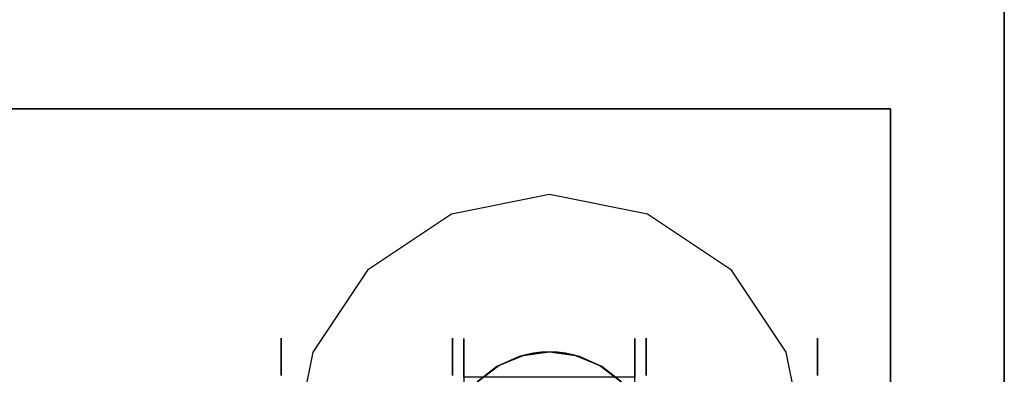
# Model space of a CAD drawing. Extents: x 0 to 402, y -3 to 128.
# Drawn here: x 93 to 97, y 92 to 94 of the extents above; entities that cross this region are included whole.
import ezdxf

# ---------------------------------------------------------------- set-up
doc = ezdxf.new("R2010")
doc.units = 0
doc.header["$LTSCALE"] = 30
doc.header["$MEASUREMENT"] = 0
for name, color, linetype in [('1', 4, 'CONTINUOUS'), ('AFUTL-3-BSPT', 4, 'CONTINUOUS'), ('AFUTL-3-CTBK', 19, 'CONTINUOUS'), ('AFUTL-3-CTPT', 4, 'CONTINUOUS'), ('AFUTL-3-EDPL', 9, 'CONTINUOUS'), ('AFUTL-3-TPLW', 19, 'CONTINUOUS')]:
    doc.layers.add(name, color=color, linetype=linetype)

# ---------------------------------------------------------------- blocks, each defined once
blk = doc.blocks.new('TBLLEG-PLRLK-29')
at = {"layer": 'AFUTL-3-BSPT'}
for points in [[(0.5, 0.5, 27.875), (0.5, 0.5, 27.625), (0.5, 8.5, 27.625), (0.5, 8.5, 27.875)], [(0.5, 0.5, 27.625), (0.5, 8.5, 27.625), (8.5, 8.5, 27.625), (8.5, 0.5, 27.625)], [(8.5, 0.5, 27.875), (8.5, 0.5, 27.625), (0.5, 0.5, 27.625), (0.5, 0.5, 27.875)]]:
    blk.add_3dface(points, dxfattribs=at)
for points, invisible_edges in [([(0.875, 2, 27.625), (0.875, 2, 2.775), (0.9606, 1.5695, 2.775), (0.9606, 1.5695, 27.625)], 6), ([(3.0394, 1.5695, 27.625), (3.0394, 1.5695, 2.775), (3.125, 2, 2.775), (3.125, 2, 27.625)], 3), ([(0.9606, 1.5695, 27.625), (0.9606, 1.5695, 2.775), (1.2045, 1.2045, 2.775), (1.2045, 1.2045, 27.625)], 3), ([(2.7955, 1.2045, 27.625), (2.7955, 1.2045, 2.775), (3.0394, 1.5695, 2.775), (3.0394, 1.5695, 27.625)], 6), ([(1.2045, 1.2045, 27.625), (1.2045, 1.2045, 2.775), (1.5695, 0.9606, 2.775), (1.5695, 0.9606, 27.625)], 6), ([(2.4305, 0.9606, 27.625), (2.4305, 0.9606, 2.775), (2.7955, 1.2045, 2.775), (2.7955, 1.2045, 27.625)], 3), ([(1.5695, 0.9606, 27.625), (1.5695, 0.9606, 2.775), (2, 0.875, 2.775), (2, 0.875, 27.625)], 3), ([(2, 0.875, 27.625), (2, 0.875, 2.775), (2.4305, 0.9606, 2.775), (2.4305, 0.9606, 27.625)], 6)]:
    blk.add_3dface(points, dxfattribs=dict(at, invisible_edges=invisible_edges))
at = {"layer": 'AFUTL-3-CTBK'}
for points, invisible_edges in [([(1.5741, 3.9071, 0.9042), (1.5741, 3.9486, 1.22), (1.5741, 1.5086, 1.22)], 15), ([(1.5741, 1.5086, 1.22), (1.5741, 3.9486, 1.22), (1.5741, 1.5502, 1.5358)], 15), ([(1.5741, 3.9071, 1.5358), (1.5741, 1.5502, 1.5358), (1.5741, 3.9486, 1.22)], 15), ([(1.624, 1.5308, 1.4516), (1.624, 1.5308, 1.4516), (1.624, 3.9479, 1.1786), (1.624, 1.5102, 1.1575)], 15), ([(1.624, 3.8995, 0.8772), (1.624, 3.8995, 0.8772), (1.624, 1.5102, 1.1575), (1.624, 3.9479, 1.1786)], 15), ([(1.624, 1.5308, 1.4516), (1.624, 1.5308, 1.4516), (1.624, 3.92, 1.4826), (1.624, 3.9479, 1.1786)], 15), ([(2.377, 3.92, 1.4826), (2.377, 3.92, 1.4826), (2.377, 1.5308, 1.4516), (2.377, 3.9479, 1.1786)], 15), ([(2.377, 1.5102, 1.1575), (2.377, 1.5102, 1.1575), (2.377, 3.9479, 1.1786), (2.377, 1.5308, 1.4516)], 15), ([(2.377, 3.9479, 1.1786), (2.377, 3.9479, 1.1786), (2.377, 1.5102, 1.1575), (2.377, 3.8995, 0.8772)], 15), ([(2.427, 1.5086, 1.22), (2.427, 1.5086, 1.22), (2.427, 3.9486, 1.22), (2.427, 3.9071, 0.9042)], 15), ([(2.427, 1.5502, 1.5358), (2.427, 1.5502, 1.5358), (2.427, 3.9486, 1.22), (2.427, 1.5086, 1.22)], 15), ([(2.427, 3.9486, 1.22), (2.427, 3.9486, 1.22), (2.427, 1.5502, 1.5358), (2.427, 3.9071, 1.5358)], 15), ([(1.5741, 1.5502, 0.9042), (1.5741, 3.9071, 0.9042), (1.5741, 1.5086, 1.22)], 15), ([(1.5741, 3.9071, 0.9042), (1.5741, 1.5502, 0.9042), (1.5741, 3.7852, 0.61)], 15), ([(1.5741, 1.6721, 1.83), (1.5741, 1.5502, 1.5358), (1.5741, 3.9071, 1.5358)], 15), ([(1.624, 3.92, 1.4826), (1.624, 3.92, 1.4826), (1.624, 1.6214, 1.7322), (1.624, 3.8176, 1.7701)], 15), ([(1.624, 1.6214, 1.7322), (1.624, 1.6214, 1.7322), (1.624, 3.92, 1.4826), (1.624, 1.5308, 1.4516)], 15), ([(1.624, 3.8995, 0.8772), (1.624, 3.8995, 0.8772), (1.624, 1.5608, 0.8671), (1.624, 1.5102, 1.1575)], 15), ([(1.624, 1.5608, 0.8671), (1.624, 1.5608, 0.8671), (1.624, 3.8995, 0.8772), (1.624, 1.6795, 0.5973)], 15), ([(2.377, 3.92, 1.4826), (2.377, 3.92, 1.4826), (2.377, 1.6214, 1.7322), (2.377, 1.5308, 1.4516)], 15), ([(2.377, 3.8176, 1.7701), (2.377, 3.8176, 1.7701), (2.377, 1.6214, 1.7322), (2.377, 3.92, 1.4826)], 15), ([(2.377, 3.8995, 0.8772), (2.377, 3.8995, 0.8772), (2.377, 1.5608, 0.8671), (2.377, 1.6795, 0.5973)], 15), ([(2.377, 3.8995, 0.8772), (2.377, 3.8995, 0.8772), (2.377, 1.5102, 1.1575), (2.377, 1.5608, 0.8671)], 15), ([(2.427, 1.5086, 1.22), (2.427, 1.5086, 1.22), (2.427, 3.9071, 0.9042), (2.427, 1.5502, 0.9042)], 15), ([(2.427, 3.7852, 0.61), (2.427, 3.7852, 0.61), (2.427, 1.5502, 0.9042), (2.427, 3.9071, 0.9042)], 15), ([(2.427, 3.9071, 1.5358), (2.427, 3.9071, 1.5358), (2.427, 1.5502, 1.5358), (2.427, 1.6721, 1.83)], 15), ([(1.624, 1.7766, 1.9829), (1.624, 1.7766, 1.9829), (1.624, 3.8176, 1.7701), (1.624, 1.6214, 1.7322)], 15), ([(2.377, 1.6214, 1.7322), (2.377, 1.6214, 1.7322), (2.377, 3.8176, 1.7701), (2.377, 1.7766, 1.9829)], 15), ([(1.5741, 1.6721, 0.61), (1.5741, 3.7852, 0.61), (1.5741, 1.5502, 0.9042)], 15), ([(2.427, 1.5502, 0.9042), (2.427, 1.5502, 0.9042), (2.427, 3.7852, 0.61), (2.427, 1.6721, 0.61)], 15), ([(0.8211, 1.7579, 0.9599), (0.8211, 1.8583, 0.7175), (0.8211, 1.5502, 0.9042)], 10), ([(0.8211, 1.5502, 0.9042), (0.8211, 1.8583, 0.7175), (0.8211, 1.6721, 0.61)], 3), ([(0.8211, 1.7579, 1.4801), (0.8211, 1.5502, 1.5358), (0.8211, 1.8583, 1.7225)], 3), ([(0.8211, 1.5502, 1.5358), (0.8211, 1.6721, 1.83), (0.8211, 1.8583, 1.7225)], 10), ([(3.18, 1.5502, 0.9042), (3.18, 1.5502, 0.9042), (3.18, 1.8583, 0.7175), (3.18, 1.7579, 0.9599)], 10), ([(3.18, 1.6721, 0.61), (3.18, 1.6721, 0.61), (3.18, 1.8583, 0.7175), (3.18, 1.5502, 0.9042)], 6), ([(3.18, 1.8583, 1.7225), (3.18, 1.8583, 1.7225), (3.18, 1.5502, 1.5358), (3.18, 1.7579, 1.4801)], 6), ([(3.18, 1.8583, 1.7225), (3.18, 1.8583, 1.7225), (3.18, 1.6721, 1.83), (3.18, 1.5502, 1.5358)], 10), ([(1.624, 1.6214, 1.7322), (1.624, 1.6214, 1.7322), (1.6882, 1.6968, 1.8709), (1.624, 1.7766, 1.9829)], 2), ([(2.3128, 1.6968, 1.8709), (2.3128, 1.6968, 1.8709), (2.377, 1.6214, 1.7322), (2.377, 1.7766, 1.9829)], 2), ([(0.8211, 1.7579, 0.9599), (0.8211, 1.5502, 0.9042), (0.8211, 1.7236, 1.22)], 3), ([(0.8211, 1.5502, 1.5358), (0.8211, 1.7579, 1.4801), (0.8211, 1.5086, 1.22)], 3), ([(0.8211, 1.7236, 1.22), (0.8211, 1.5086, 1.22), (0.8211, 1.7579, 1.4801)], 3), ([(3.18, 1.7236, 1.22), (3.18, 1.7236, 1.22), (3.18, 1.5502, 0.9042), (3.18, 1.7579, 0.9599)], 6), ([(3.18, 1.5086, 1.22), (3.18, 1.5086, 1.22), (3.18, 1.7579, 1.4801), (3.18, 1.5502, 1.5358)], 6), ([(3.18, 1.7579, 1.4801), (3.18, 1.7579, 1.4801), (3.18, 1.5086, 1.22), (3.18, 1.7236, 1.22)], 6), ([(0.8211, 1.5502, 0.9042), (0.8211, 1.5086, 1.22), (0.8211, 1.7236, 1.22)], 10), ([(1.624, 1.6214, 1.7322), (1.624, 1.6214, 1.7322), (1.7698, 1.6331, 1.7568), (1.6882, 1.6968, 1.8709)], 10), ([(1.6858, 1.6991, 2.9678), (1.6858, 1.6991, 2.9678), (1.6882, 1.6968, 1.8709), (1.778, 1.6284, 2.9678)], 6), ([(1.778, 1.6284, 2.9678), (1.778, 1.6284, 2.9678), (1.6882, 1.6968, 1.8709), (1.7698, 1.6331, 1.7568)], 2), ([(2.223, 1.6284, 2.9678), (2.223, 1.6284, 2.9678), (2.2312, 1.6331, 1.7568), (2.3152, 1.6991, 2.9678)], 4), ([(2.3152, 1.6991, 2.9678), (2.3152, 1.6991, 2.9678), (2.2312, 1.6331, 1.7568), (2.3128, 1.6968, 1.8709)], 10), ([(2.3128, 1.6968, 1.8709), (2.3128, 1.6968, 1.8709), (2.2312, 1.6331, 1.7568), (2.377, 1.6214, 1.7322)], 12), ([(3.18, 1.7236, 1.22), (3.18, 1.7236, 1.22), (3.18, 1.5086, 1.22), (3.18, 1.5502, 0.9042)], 10), ([(0.8211, 1.5502, 1.5358), (1.5741, 1.5502, 1.5358), (0.8211, 1.6721, 1.83)], 3), ([(1.5741, 1.5502, 0.9042), (0.8211, 1.5502, 0.9042), (1.5741, 1.6721, 0.61)], 3), ([(0.8211, 1.5502, 0.9042), (0.8211, 1.6721, 0.61), (1.5741, 1.6721, 0.61)], 10), ([(1.5741, 1.6721, 1.83), (0.8211, 1.6721, 1.83), (1.5741, 1.5502, 1.5358)], 3), ([(2.377, 1.6795, 0.5973), (2.377, 1.6795, 0.5973), (1.624, 1.5608, 0.8671), (1.624, 1.6795, 0.5973)], 2), ([(2.377, 1.5608, 0.8671), (2.377, 1.5608, 0.8671), (1.624, 1.5608, 0.8671), (2.377, 1.6795, 0.5973)], 6), ([(3.18, 1.6721, 1.83), (3.18, 1.6721, 1.83), (2.427, 1.5502, 1.5358), (3.18, 1.5502, 1.5358)], 6), ([(2.427, 1.6721, 0.61), (2.427, 1.6721, 0.61), (3.18, 1.5502, 0.9042), (2.427, 1.5502, 0.9042)], 6), ([(2.427, 1.6721, 0.61), (2.427, 1.6721, 0.61), (3.18, 1.6721, 0.61), (3.18, 1.5502, 0.9042)], 10), ([(2.427, 1.5502, 1.5358), (2.427, 1.5502, 1.5358), (3.18, 1.6721, 1.83), (2.427, 1.6721, 1.83)], 6), ([(1.624, 1.6214, 1.7322), (1.624, 1.6214, 1.7322), (1.8678, 1.589, 1.6555), (1.7698, 1.6331, 1.7568)], 10), ([(1.624, 1.6214, 1.7322), (1.624, 1.6214, 1.7322), (1.8975, 1.5809, 1.6335), (1.8678, 1.589, 1.6555)], 10), ([(1.624, 1.6214, 1.7322), (1.624, 1.6214, 1.7322), (1.93, 1.5744, 1.6151), (1.8975, 1.5809, 1.6335)], 10), ([(1.624, 1.5308, 1.4516), (1.624, 1.5308, 1.4516), (1.93, 1.5744, 1.6151), (1.624, 1.6214, 1.7322)], 6), ([(1.778, 1.6284, 2.9678), (1.778, 1.6284, 2.9678), (1.7698, 1.6331, 1.7568), (1.8678, 1.589, 1.6555)], 8), ([(1.778, 1.6284, 2.9678), (1.778, 1.6284, 2.9678), (1.8678, 1.589, 1.6555), (1.8853, 1.5839, 2.9678)], 6), ([(2.1157, 1.5839, 2.9678), (2.1157, 1.5839, 2.9678), (2.1332, 1.589, 1.6555), (2.223, 1.6284, 2.9678)], 6), ([(2.377, 1.6214, 1.7322), (2.377, 1.6214, 1.7322), (2.2312, 1.6331, 1.7568), (2.1332, 1.589, 1.6555)], 10), ([(2.2312, 1.6331, 1.7568), (2.2312, 1.6331, 1.7568), (2.223, 1.6284, 2.9678), (2.1332, 1.589, 1.6555)], 4), ([(2.377, 1.6214, 1.7322), (2.377, 1.6214, 1.7322), (2.1332, 1.589, 1.6555), (2.377, 1.5308, 1.4516)], 6), ([(1.624, 1.5308, 1.4516), (1.624, 1.5308, 1.4516), (1.9648, 1.5702, 1.6028), (1.93, 1.5744, 1.6151)], 10), ([(1.9648, 1.5702, 1.6028), (1.9648, 1.5702, 1.6028), (1.624, 1.5308, 1.4516), (2.0005, 1.5688, 1.5983)], 6), ([(1.624, 1.5308, 1.4516), (1.624, 1.5308, 1.4516), (2.377, 1.5308, 1.4516), (2.0005, 1.5688, 1.5983)], 14), ([(2.377, 1.5102, 1.1575), (2.377, 1.5102, 1.1575), (1.624, 1.5102, 1.1575), (2.377, 1.5608, 0.8671)], 6), ([(1.624, 1.5608, 0.8671), (1.624, 1.5608, 0.8671), (2.377, 1.5608, 0.8671), (1.624, 1.5102, 1.1575)], 6), ([(1.8853, 1.5839, 2.9678), (1.8853, 1.5839, 2.9678), (1.8678, 1.589, 1.6555), (1.8975, 1.5809, 1.6335)], 10), ([(1.8853, 1.5839, 2.9678), (1.8853, 1.5839, 2.9678), (1.93, 1.5744, 1.6151), (2.0005, 1.5688, 2.9678)], 6), ([(1.8853, 1.5839, 2.9678), (1.8853, 1.5839, 2.9678), (1.8975, 1.5809, 1.6335), (1.93, 1.5744, 1.6151)], 10), ([(2.0005, 1.5688, 2.9678), (2.0005, 1.5688, 2.9678), (1.93, 1.5744, 1.6151), (1.9648, 1.5702, 1.6028)], 10), ([(2.0005, 1.5688, 2.9678), (2.0005, 1.5688, 2.9678), (1.9648, 1.5702, 1.6028), (2.0005, 1.5688, 1.5983)], 2), ([(2.0005, 1.5688, 2.9678), (2.0005, 1.5688, 2.9678), (2.0709, 1.5744, 1.6151), (2.1157, 1.5839, 2.9678)], 6), ([(2.0005, 1.5688, 2.9678), (2.0005, 1.5688, 2.9678), (2.0362, 1.5702, 1.6028), (2.0709, 1.5744, 1.6151)], 10), ([(2.0005, 1.5688, 1.5983), (2.0005, 1.5688, 1.5983), (2.377, 1.5308, 1.4516), (2.0362, 1.5702, 1.6028)], 6), ([(2.0005, 1.5688, 2.9678), (2.0005, 1.5688, 2.9678), (2.0005, 1.5688, 1.5983), (2.0362, 1.5702, 1.6028)], 8), ([(2.377, 1.5308, 1.4516), (2.377, 1.5308, 1.4516), (2.0709, 1.5744, 1.6151), (2.0362, 1.5702, 1.6028)], 10), ([(2.1157, 1.5839, 2.9678), (2.1157, 1.5839, 2.9678), (2.0709, 1.5744, 1.6151), (2.1035, 1.5809, 1.6335)], 10), ([(2.377, 1.5308, 1.4516), (2.377, 1.5308, 1.4516), (2.1035, 1.5809, 1.6335), (2.0709, 1.5744, 1.6151)], 10), ([(2.377, 1.5308, 1.4516), (2.377, 1.5308, 1.4516), (2.1332, 1.589, 1.6555), (2.1035, 1.5809, 1.6335)], 10), ([(2.1157, 1.5839, 2.9678), (2.1157, 1.5839, 2.9678), (2.1035, 1.5809, 1.6335), (2.1332, 1.589, 1.6555)], 10), ([(1.5741, 1.5502, 1.5358), (0.8211, 1.5502, 1.5358), (1.5741, 1.5086, 1.22)], 3), ([(0.8211, 1.5502, 0.9042), (1.5741, 1.5502, 0.9042), (0.8211, 1.5086, 1.22)], 3), ([(0.8211, 1.5502, 1.5358), (0.8211, 1.5086, 1.22), (1.5741, 1.5086, 1.22)], 10), ([(1.5741, 1.5086, 1.22), (0.8211, 1.5086, 1.22), (1.5741, 1.5502, 0.9042)], 3), ([(2.377, 1.5102, 1.1575), (2.377, 1.5102, 1.1575), (1.624, 1.5308, 1.4516), (1.624, 1.5102, 1.1575)], 10), ([(2.377, 1.5308, 1.4516), (2.377, 1.5308, 1.4516), (1.624, 1.5308, 1.4516), (2.377, 1.5102, 1.1575)], 6), ([(2.427, 1.5086, 1.22), (2.427, 1.5086, 1.22), (3.18, 1.5502, 1.5358), (2.427, 1.5502, 1.5358)], 6), ([(3.18, 1.5086, 1.22), (3.18, 1.5086, 1.22), (2.427, 1.5502, 0.9042), (3.18, 1.5502, 0.9042)], 6), ([(2.427, 1.5086, 1.22), (2.427, 1.5086, 1.22), (3.18, 1.5086, 1.22), (3.18, 1.5502, 1.5358)], 10), ([(2.427, 1.5502, 0.9042), (2.427, 1.5502, 0.9042), (3.18, 1.5086, 1.22), (2.427, 1.5086, 1.22)], 6)]:
    blk.add_3dface(points, dxfattribs=dict(at, invisible_edges=invisible_edges))
at = {"layer": 'AFUTL-3-CTPT'}
for points, invisible_edges in [([(0.875, 2, 2.775), (3.125, 2, 2.775), (3.0394, 1.5695, 2.775), (0.9606, 1.5695, 2.775)], 5), ([(0.9606, 1.5695, 2.775), (3.0394, 1.5695, 2.775), (2.7955, 1.2045, 2.775), (1.2045, 1.2045, 2.775)], 5), ([(1.2045, 1.2045, 2.775), (2.7955, 1.2045, 2.775), (2.4305, 0.9606, 2.775), (1.5695, 0.9606, 2.775)], 5), ([(1.5695, 0.9606, 2.775), (2.4305, 0.9606, 2.775), (2, 0.875, 2.775)], 1)]:
    blk.add_3dface(points, dxfattribs=dict(at, invisible_edges=invisible_edges))
blk = doc.blocks.new('KITBLPLRN366030NNNNMP-EDGE')
at = {"layer": 'AFUTL-3-EDPL'}
blk.add_3dface([(0, -36, 27.75), (0, 0, 27.75), (0, 0, 29), (0, -36, 29)], dxfattribs=at)
at = {"layer": 'AFUTL-3-TPLW'}
for points in [[(0, 0, 29), (60, 0, 29), (60, -30, 29), (0, -36, 29)], [(0, 0, 27.75), (60, 0, 27.75), (60, -30, 27.75), (0, -36, 27.75)]]:
    blk.add_3dface(points, dxfattribs=at)
at = {"layer": '1'}
blk.add_blockref('TBLLEG-PLRLK-29', (0, -30), dxfattribs=at)

msp = doc.modelspace()

# ---------------------------------------------------------------- block references
at = {"layer": '1', "rotation": 180}
msp.add_blockref('KITBLPLRN366030NNNNMP-EDGE', (97, 64), dxfattribs=at)

doc.saveas('drawing.dxf')
